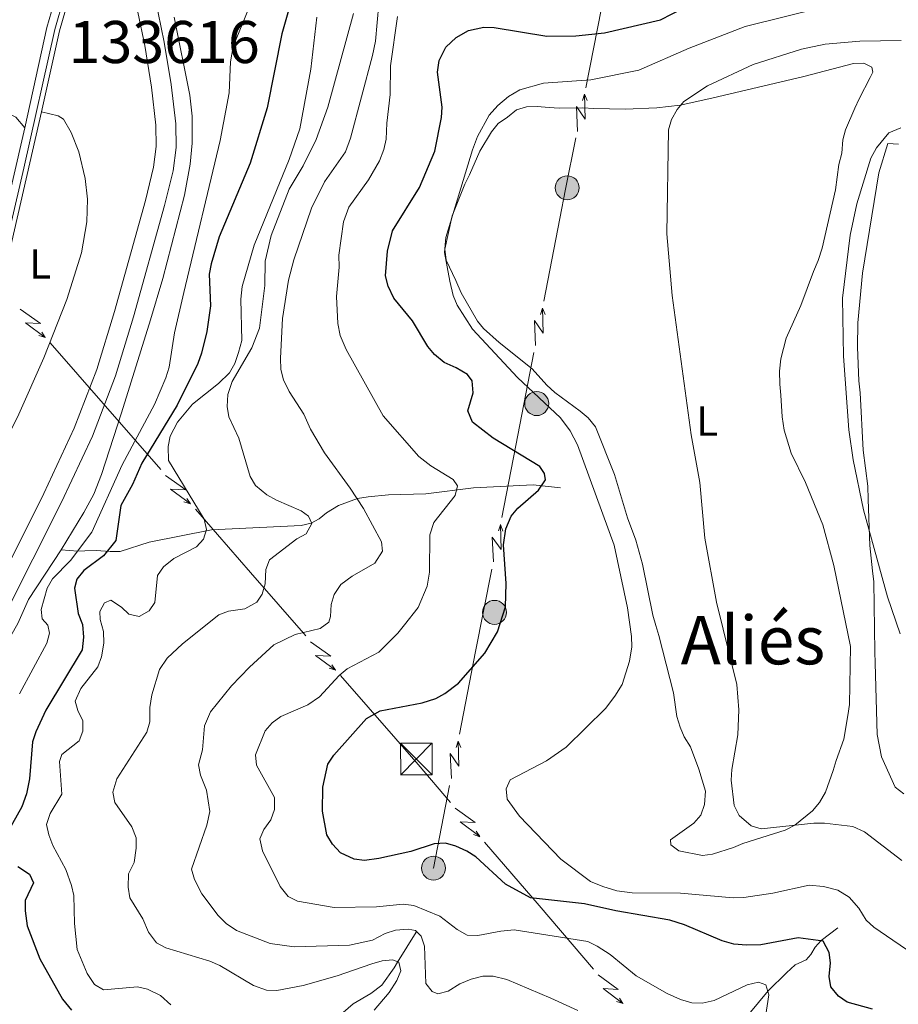
# Model space of a CAD drawing. Units: metres. Extents: x 641715 to 648639, y 725465 to 730235.
# Drawn here: x 642363 to 642572, y 729697 to 729931 of the extents above; entities that cross this region are included whole.
import ezdxf
from ezdxf.enums import TextEntityAlignment as Align

# ---------------------------------------------------------------- set-up
doc = ezdxf.new("R2010")
doc.units = ezdxf.units.M
doc.header["$MEASUREMENT"] = 0
for name, pattern in [('DGN Style 1', [46.42120002617458, 0.07723993348781129, -46.34396009268677]), ('DGN Style 3', [108.1359068829358, 77.23993348781129, -30.89597339512451]), ('DGN Style 4', [123.66113351398587, 61.79194679024903, -30.89597339512451, 0.07723993348781129, -30.89597339512451])]:
    doc.linetypes.add(name, pattern=pattern)
for name, color, linetype, lineweight in [('Centroides', 7, 'Continuous', 5), ('Elementos auxiliares', 7, 'Continuous', 5), ('Entidades rústicas y varios', 7, 'Continuous', 5), ('Hidrografía', 7, 'Continuous', 5), ('Líneas de conducción', 7, 'Continuous', 5), ('Relieve y altimetría', 7, 'Continuous', 5), ('Textos de rotulación', 7, 'Continuous', 5), ('Viales y ferrocarril', 7, 'Continuous', 5)]:
    doc.layers.add(name, color=color, linetype=linetype, lineweight=lineweight)
doc.styles.add('Style-Arial Narrow', font='txt')
doc.styles.add('Style-Times New Roman', font='txt')

# ---------------------------------------------------------------- blocks, each defined once
blk = doc.blocks.new('5PELE')
at = {"layer": 'Líneas de conducción', "linetype": 'Continuous', "lineweight": 5}
h = blk.add_hatch(color=9, dxfattribs=at)
edge = h.paths.add_edge_path()
edge.add_arc((-0.0002000001259148121, 0), 2.85, 0, 360)
at = {"layer": 'Líneas de conducción', "color": 252, "linetype": 'Continuous', "lineweight": 5}
blk.add_circle((-0.0002000001259148121, 0), 2.85, dxfattribs=at)
blk = doc.blocks.new('5TME')
at = {"layer": 'Líneas de conducción', "color": 250, "linetype": 'Continuous', "lineweight": 5}
for p, q in [((-3.75, 3.75), (3.75, -3.75)), ((3.722999999998137, 3.77599999983795), (-3.715999999782071, -3.783999999985099))]:
    blk.add_line(p, q, dxfattribs=at)
at = {"layer": 'Líneas de conducción', "color": 250, "linetype": 'Continuous', "lineweight": 5, "flags": 128}
blk.add_lwpolyline([(-3.75, -3.75), (3.75, -3.75), (3.75, 3.75), (-3.75, 3.75), (-3.715999999782071, -3.783999999985099)], dxfattribs=at)

msp = doc.modelspace()

# ---------------------------------------------------------------- linework, layer by layer
at = {"layer": 'Elementos auxiliares', "color": 1, "linetype": 'DGN Style 1', "lineweight": 15, "elevation": 498.25, "flags": 128}
msp.add_lwpolyline([(642461.24, 729729.4299999999), (642459.24, 729731.4299999999), (642463.24, 729731.4299999999), (642463.24, 729727.4299999999), (642459.24, 729727.4299999999), (642459.24, 729731.4299999999)], dxfattribs=at)
at = {"layer": 'Entidades rústicas y varios', "color": 92, "linetype": 'Continuous', "lineweight": 5}
for points in [[(642519.8800000001, 729910.74, 509.15), (642527.4099999999, 729912.3800000001, 509.35), (642549.27, 729917.5700000001, 510.68), (642561.04, 729920.6400000001, 510.92), (642563.46, 729920.6799999999, 510.92), (642565.4099999999, 729919.75, 510.92), (642565.6699999999, 729918.54, 510.92), (642564.96, 729917.3200000001, 511.51), (642562.3899999999, 729912.2, 511.51), (642561.3400000001, 729910.01, 512.08), (642559.1399999999, 729904.8999999999, 512.1), (642558.5, 729902.48, 512.1), (642558.27, 729899.3200000001, 512.1), (642557.5900000001, 729896.6499999999, 512.1), (642556.72, 729890.5900000001, 512.1), (642553.5800000001, 729876.76, 512.1), (642552.6599999999, 729873.8400000001, 512.1), (642551.5, 729871.1599999999, 511.51), (642548.5, 729863.1400000001, 511.51), (642545.01, 729855.3400000001, 511.51), (642543.74, 729850.48, 511.51), (642543.46, 729847.5, 511.51), (642543.5, 729844.44, 511.51), (642543.79, 729841.78, 512.1), (642544.05, 729836.6400000001, 512.1), (642544.55, 729833.52, 512.1), (642546.2, 729828.05, 512.1), (642549.6300000001, 729821.04, 512.1), (642553.77, 729811.03, 512.1), (642556.3500000001, 729801.3700000001, 512.1), (642560.29, 729782.1200000001, 512.1), (642560.0800000001, 729768.27, 512.1), (642559.6599999999, 729765.69, 511.52), (642558.74, 729760.1000000001, 511.51), (642556.8899999999, 729754.99, 511.51), (642556.24, 729752.6499999999, 510.92), (642554.3700000001, 729747.45, 510.92), (642552.96, 729745.01, 510.92), (642551.3, 729743.05, 510.33), (642547.0700000001, 729739.6300000001, 510.33), (642544.76, 729738.46, 510.33), (642542.05, 729737.5900000001, 509.74), (642534.76, 729735.26, 509.74), (642532.51, 729734.31, 509.16), (642527.55, 729732.72, 509.15), (642525.1200000001, 729732.4199999999, 508.57), (642519.56, 729733.55, 508.56), (642517.6000000001, 729734.97, 508.56), (642517.5800000001, 729736.1799999999, 508.56), (642523.0700000001, 729740.1400000001, 508.56), (642524.75, 729741.99, 508.56), (642525.6499999999, 729744.54, 508.56), (642525.8400000001, 729747.69, 508.56), (642524.31, 729752.96, 508.56), (642522.27, 729758.26, 508.56), (642520.78, 729760.6499999999, 508.56), (642519.8300000001, 729762.8900000001, 509.14), (642519.05, 729765.44, 509.15), (642518.23, 729771.05, 509.15), (642514.8, 729784.72, 509.15), (642514.06, 729787.04, 508.56), (642513.3700000001, 729789.53, 508.56), (642510.9299999999, 729801.6200000001, 508.56), (642509.3400000001, 729807.3500000001, 508.56), (642507.31, 729812.6300000001, 508.56), (642504.23, 729822.97, 508.56), (642499.69, 729834.25, 507.97), (642497.96, 729836.3999999999, 507.97), (642496.0700000001, 729838.04, 507.74), (642490.1000000001, 729842.45, 506.47), (642488.1499999999, 729844.2, 506.2), (642484.6699999999, 729848.0900000001, 506.02), (642476.8, 729854.29, 504.88), (642473.1300000001, 729857.6599999999, 504.48), (642471.7, 729859.3900000001, 504.43), (642467.77, 729866.1499999999, 504.43), (642466.52, 729869.06, 505.01), (642464.23, 729873.8999999999, 505.02), (642463.8899999999, 729876.49, 505.02), (642465.7, 729884.4299999999, 505.02), (642468.71, 729891.97, 505.02), (642469.77, 729894.1699999999, 505.59), (642472.21, 729899.77, 505.61), (642475.03, 729904.4099999999, 505.61), (642476.6300000001, 729906.3300000001, 505.61), (642478.8300000001, 729907.8600000001, 505.61), (642480.98, 729909.5900000001, 506.2), (642483.3600000001, 729910.3500000001, 506.2), (642485.8800000001, 729910.4099999999, 506.2), (642488.7, 729910.2, 506.2), (642491.1300000001, 729910.01, 506.78), (642496.6799999999, 729910.1000000001, 506.79), (642499.3400000001, 729909.8999999999, 507.38), (642506.81, 729909.79, 508.24), (642514.3, 729910.0800000001, 508.89), (642519.8800000001, 729910.74, 509.15)], [(642321.76, 729777.1499999999, 468.16), (642318.1699999999, 729779.9199999999, 468.45), (642317.2, 729782.22, 468.45), (642315.8400000001, 729787.1100000001, 468.59), (642314.94, 729792.01, 468.73), (642315.0800000001, 729808.4299999999, 469.04), (642316.02, 729813.72, 469.08), (642317.9199999999, 729820.97, 469.28), (642326.69, 729841.71, 469.59), (642336.8999999999, 729870.8800000001, 469.34), (642344.3300000001, 729890.56, 469.3), (642349.56, 729903.21, 469.04), (642350.9099999999, 729905.29, 469.04), (642352.8, 729906.96, 469.04), (642355.6000000001, 729908.5, 469.04), (642360.1599999999, 729908.75, 469.04), (642361.99, 729907.9099999999, 469.04), (642364.0900000001, 729905.3600000001, 469.05)], [(642345.96, 729818.98, 468.44), (642345.8500000001, 729811.4199999999, 467.85), (642347.54, 729809.56, 467.85), (642349.8800000001, 729810.55, 467.85), (642352.19, 729815.0800000001, 467.85), (642356.1300000001, 729824.21, 467.85), (642362.69, 729837.3, 467.85), (642368.6300000001, 729850.6799999999, 467.86), (642374.0700000001, 729864.5800000001, 468.06), (642377.6100000001, 729875.6100000001, 468.15), (642378.8200000001, 729883, 468.13), (642379.03, 729888.3600000001, 468.19), (642378.46, 729893.3200000001, 468.34), (642376.99, 729899.6100000001, 468.45), (642375.1499999999, 729904.24, 468.43), (642373.28, 729907.3900000001, 468.62), (642372.03, 729908.19, 468.74), (642368.1100000001, 729909.1200000001, 469.05)], [(642571.76, 729901.49, 515.64), (642569.23, 729901.6300000001, 515.0600000000001), (642567.0900000001, 729894.6499999999, 515.04), (642563.1499999999, 729870.8400000001, 515.04), (642562.0900000001, 729859.02, 515.04), (642561.96, 729853.22, 515.04), (642562.3400000001, 729845.25, 515.04), (642562.6300000001, 729842.3500000001, 515.64), (642563.3300000001, 729828.74, 515.64), (642564.47, 729820.1499999999, 515.64), (642564.52, 729817.01, 515.04), (642564.94, 729806.05, 515.04), (642565.54, 729800.1000000001, 515.04), (642565.8300000001, 729797.45, 514.46), (642566.1100000001, 729780.78, 514.46), (642566.1599999999, 729778.1200000001, 513.87), (642566.69, 729761.21, 513.87), (642567.6799999999, 729755.8500000001, 513.87), (642570.94, 729748.6699999999, 513.87), (642572.98, 729747.05, 513.87)]]:
    msp.add_polyline3d(points, dxfattribs=at)
at = {"layer": 'Hidrografía', "color": 2, "linetype": 'DGN Style 4', "lineweight": 5}
msp.add_polyline3d([(642393.19, 729947.0800000001, 468.07), (642393.98, 729941.6100000001, 466.55), (642397.24, 729925.73, 466.41), (642398.8899999999, 729915.6599999999, 466.22), (642399.99, 729906.26, 466.26), (642400.05, 729900.6599999999, 466.32), (642399.3500000001, 729895.0900000001, 466.28), (642397.3300000001, 729886.8900000001, 466.18), (642389.94, 729860.4199999999, 465.99), (642385.7, 729846.4099999999, 465.72), (642380.2, 729832.0900000001, 465.54), (642372.8700000001, 729816.4199999999, 465.28), (642359.24, 729789.3, 464.86), (642345.3700000001, 729763.54, 464.44), (642336.04, 729741.9199999999, 463.98)], dxfattribs=at)
at = {"layer": 'Hidrografía', "color": 142, "linetype": 'Continuous', "lineweight": 15}
for points in [[(642388.55, 729946.3999999999, 466.19), (642389.3400000001, 729940.8, 466.11), (642392.6100000001, 729924.8800000001, 466.06), (642394.23, 729915.01, 466.06), (642395.29, 729905.96, 466.14), (642395.3400000001, 729900.9299999999, 466.29), (642394.72, 729895.95, 466.36), (642392.78, 729888.0900000001, 466.26), (642385.4199999999, 729861.73, 465.91), (642381.25, 729847.94, 465.77), (642375.8700000001, 729833.9299999999, 465.61), (642368.6399999999, 729818.47, 465.4), (642355.0700000001, 729791.47, 464.86), (642341.1200000001, 729765.5700000001, 464.59), (642338.23, 729758.6599999999, 464.51), (642332.71, 729743.23, 464.22)], [(642399.6200000001, 729931.6000000001, 466.8), (642403.3600000001, 729913.1000000001, 466.35), (642403.8999999999, 729908.1100000001, 466.36), (642403.9199999999, 729901.6699999999, 466.36), (642403.3999999999, 729896.72, 466.27), (642402.03, 729889.3300000001, 466.11), (642396.8999999999, 729869.5700000001, 466.08), (642394.02, 729859.72, 466.06), (642387.0900000001, 729837.6499999999, 465.47), (642382.3800000001, 729822.9299999999, 465.47), (642380.49, 729818.31, 465.34), (642378.1300000001, 729813.8999999999, 465.13), (642372.79, 729805.0900000001, 464.92)], [(642372.79, 729805.0900000001, 464.92), (642364.97, 729793.26, 464.88), (642362.4299999999, 729787.5900000001, 464.85), (642354.3700000001, 729773.46, 464.51), (642351.0800000001, 729766.72, 464.36), (642342.8, 729748.0700000001, 463.74), (642333.0800000001, 729725.77, 463.7), (642329.3200000001, 729719.29, 463.7), (642326.94, 729716.1400000001, 463.7)]]:
    msp.add_polyline3d(points, dxfattribs=at)
at = {"layer": 'Hidrografía', "color": 154, "linetype": 'Continuous', "lineweight": 15}
for points in [[(642355.0700000001, 729791.47, 464.86), (642368.6399999999, 729818.47, 465.4), (642375.8700000001, 729833.9299999999, 465.61), (642381.25, 729847.94, 465.77), (642385.4199999999, 729861.73, 465.91), (642392.78, 729888.0900000001, 466.26), (642394.72, 729895.95, 466.36), (642395.3400000001, 729900.9299999999, 466.29), (642395.29, 729905.96, 466.14), (642394.23, 729915.01, 466.06), (642392.6100000001, 729924.8800000001, 466.06), (642389.3400000001, 729940.8, 466.11)], [(642399.6200000001, 729931.6000000001, 466.8), (642403.3600000001, 729913.1000000001, 466.35), (642403.8999999999, 729908.1100000001, 466.36), (642403.9199999999, 729901.6699999999, 466.36), (642403.3999999999, 729896.72, 466.27), (642402.03, 729889.3300000001, 466.11), (642396.8999999999, 729869.5700000001, 466.08), (642394.02, 729859.72, 466.06), (642387.0900000001, 729837.6499999999, 465.47), (642382.3800000001, 729822.9299999999, 465.47), (642380.49, 729818.31, 465.34), (642378.1300000001, 729813.8999999999, 465.13), (642372.79, 729805.0900000001, 464.92), (642364.97, 729793.26, 464.88), (642362.4299999999, 729787.5900000001, 464.85)]]:
    msp.add_polyline3d(points, dxfattribs=at)
at = {"layer": 'Hidrografía', "color": 142, "linetype": 'DGN Style 3', "lineweight": 15}
for points in [[(642491.44, 729819.78, 500.72), (642484.9299999999, 729820.49, 499.65), (642470.71, 729819.78, 495.96), (642459.45, 729818.3800000001, 493.05), (642450.5800000001, 729818.1300000001, 491.43), (642445.73, 729817.6799999999, 490.32), (642443.1399999999, 729817.25, 489.66), (642438.6300000001, 729815.6200000001, 488.23), (642435.8, 729813.8700000001, 486.91), (642434.05, 729812.3900000001, 485.82), (642432.19, 729811.3999999999, 485.09), (642429.8, 729810.81, 484.53), (642408.45, 729809.8400000001, 480.07), (642393.6499999999, 729806.8600000001, 477.12), (642386.8, 729804.6599999999, 476.09), (642384.3999999999, 729804.6300000001, 475.46), (642381.0900000001, 729804.8800000001, 473.9), (642378.3800000001, 729804.8400000001, 471.63), (642376.6799999999, 729804.75, 469.82), (642372.79, 729805.0900000001, 464.92)], [(642420.79, 729677.9099999999, 474.47), (642424.6399999999, 729679.1100000001, 474.91), (642427.3500000001, 729680.95, 475.21), (642429.3500000001, 729685.05, 476.39), (642432.0700000001, 729686.4099999999, 477.42), (642436.0800000001, 729689.1300000001, 478.75), (642438.0800000001, 729693.4099999999, 480.37), (642439.79, 729695.1200000001, 481.02), (642442.1699999999, 729697.1599999999, 481.85), (642446.31, 729699.6200000001, 483.24), (642448.99, 729701.6300000001, 484.21), (642451.8800000001, 729705.76, 484.62), (642452.6699999999, 729707.0700000001, 485.09), (642457.0800000001, 729714.23, 489.37)], [(642557.3400000001, 729715.21, 503.53), (642553.3300000001, 729712.21, 501.32), (642551.95, 729710.6300000001, 499.94), (642550.9199999999, 729708.8600000001, 498.36), (642549.8200000001, 729707.6200000001, 497.48), (642547.2, 729706.44, 496.6), (642545.1499999999, 729704.52, 495.71), (642540.79, 729700.29, 494.83), (642536.2, 729694.71, 492.76)]]:
    msp.add_polyline3d(points, dxfattribs=at)
at = {"layer": 'Líneas de conducción', "color": 6, "linetype": 'Continuous', "lineweight": 5}
for p, q in [((642497.4118205784, 729914.8203687286, 501.1107567495797), (642501.1770200923, 729933.7815034094, 495.9825363720603)), ((642487.4618076805, 729864.1800282586, 506.0664369391148), (642491.2758887978, 729883.7800323688, 507.2033732211679)), ((642370.161876413, 729854.2149696704, 496.1944849799006), (642383.2986800673, 729839.162407991, 497.1136022972215)), ((642481.2639258653, 729832.3300215793, 504.2189154807785), (642485.0780069823, 729851.9300256895, 505.3558517628316)), ((642383.2986800673, 729839.162407991, 497.1136022972215), (642396.4354837216, 729824.1098463116, 498.0327196145423)), ((642477.449844748, 729812.730017469, 503.0819791987255), (642481.2639258653, 729832.3300215793, 504.2189154807785)), ((642404.6459860054, 729814.701995262, 498.6071679378679), (642417.7827896595, 729799.6494335826, 499.5262852551888)), ((642417.7827896595, 729799.6494335826, 499.5262852551888), (642430.9195933137, 729784.5968719032, 500.4454025725097)), ((642471.2519629325, 729780.8800107897, 501.2344577403893), (642475.0660440498, 729800.4800149, 502.3713940224424)), ((642467.4378818155, 729761.2800066792, 500.0975214583362), (642471.2519629325, 729780.8800107897, 501.2344577403893)), ((642439.1300955976, 729775.1890208535, 501.0198508958352), (642452.2668992516, 729760.1364591741, 501.9389682131561)), ((642461.24, 729729.4299999999, 498.25), (642465.0540811173, 729749.0300041104, 499.3869362820531)), ((642473.3879639015, 729735.6164038214, 499.8055781742681), (642486.33952389, 729720.5150074726, 497.7549874841889)), ((642486.33952389, 729720.5150074726, 497.7549874841889), (642499.2910838786, 729705.4136111236, 495.7043967941098))]:
    msp.add_line(p, q, dxfattribs=at)
at = {"layer": 'Líneas de conducción', "color": 6, "linetype": 'Continuous', "lineweight": 5, "extrusion": (0.687458101157554, 0.7237922256766428, 0.05938158976401848), "elevation": 970021.4764873334, "flags": 128}
msp.add_lwpolyline([(36810.49887382047, -57136.62984074961), (36814.7441653093, -57205.62659543013), (36811.18954898085, -57193.65547068103), (36815.34644765261, -57263.84938704065)], dxfattribs=at)
at = {"layer": 'Líneas de conducción', "color": 6, "linetype": 'Continuous', "lineweight": 5, "extrusion": (0.3124927525168575, 0.9498444813414595, 0.01198919887280678), "elevation": 894085.0754140655, "flags": 128}
msp.add_lwpolyline([(-382207.2108506674, -10154.48028597271), (-382207.2108506672, -10281.48446328226)], dxfattribs=at)
at = {"layer": 'Líneas de conducción', "color": 6, "linetype": 'Continuous', "lineweight": 5, "extrusion": (-0.3589441550323759, 0.9329944133666482, 0.02608674365875551), "elevation": 450397.5866924067, "flags": 128}
msp.add_lwpolyline([(-861737.6177681789, -11187.6003936106), (-861737.6177681789, -11250.52180683751)], dxfattribs=at)
at = {"layer": 'Líneas de conducción', "color": 6, "linetype": 'Continuous', "lineweight": 5, "extrusion": (0.9813886493854558, -0.1916637918205631, 0.01188737827929818), "elevation": 490647.3819354777, "flags": 128}
msp.add_lwpolyline([(839501.2882021526, -5325.683956454428), (839508.4296601405, -5325.27730094238), (839520.8470696271, -5328.571639226157)], dxfattribs=at)
at = {"layer": 'Líneas de conducción', "color": 6, "linetype": 'Continuous', "lineweight": 5, "extrusion": (0.1530315537826499, -0.9864355885428946, 0.05938158976401153), "flags": 128}
for points, elevation in [([(746659.3096285341, 37538.25372327869), (746663.5549200226, 37469.25696859816), (746660.0003036943, 37481.22809334726), (746664.157202366, 37411.03417698764)], -621627.0896506768), ([(746715.3477580056, 37537.80551832452), (746719.5930494943, 37468.808763644), (746716.0384331658, 37480.77988839311), (746720.1953318375, 37410.58597203348)], -621538.2947907033)]:
    msp.add_lwpolyline(points, dxfattribs=dict(at, elevation=elevation))
at = {"layer": 'Líneas de conducción', "color": 6, "linetype": 'Continuous', "lineweight": 5, "extrusion": (0.6846804965963688, 0.726420294579975, 0.05938158976393469), "flags": 128}
for points, elevation in [([(33060.38845333067, -57138.98492546896), (33064.63374481903, -57207.98168014947), (33061.0791284907, -57196.01055540037), (33065.23602716235, -57266.20447176001)], 970111.5506613394), ([(33032.38511153875, -57139.33306604266), (33036.63040302711, -57208.3298207232), (33033.0757866989, -57196.35869597408), (33037.23268537043, -57266.5526123337)], 970067.1441117479), ([(33004.38176974695, -57139.68120661641), (33008.62706123531, -57208.67796129694), (33005.0724449071, -57196.70683654782), (33009.22934357863, -57266.90075290746)], 970022.7375621563)]:
    msp.add_lwpolyline(points, dxfattribs=dict(at, elevation=elevation))
at = {"layer": 'Líneas de conducción', "color": 6, "linetype": 'Continuous', "lineweight": 5, "extrusion": (0.3088519825280934, 0.9510345482677559, 0.01198919887281077), "flags": 128}
for points, elevation in [([(-385635.7258849768, -10133.23418260087), (-385635.7258849768, -10260.23835991043)], 892563.1423963732), ([(-385642.0950579371, -10135.59466748593), (-385642.0950579369, -10262.59884479548)], 892511.0836627457), ([(-385648.4642308974, -10137.95515237099), (-385648.4642308971, -10264.95932968054)], 892459.024929118)]:
    msp.add_lwpolyline(points, dxfattribs=dict(at, elevation=elevation))
at = {"layer": 'Líneas de conducción', "color": 6, "linetype": 'Continuous', "lineweight": 5, "extrusion": (-0.3625154527702814, 0.9316125956147612, 0.02608674365813482), "flags": 128}
for points, elevation in [([(-863429.3887197571, -11097.26422709363), (-863429.3887197571, -11160.18564032055)], 447050.7678746072), ([(-863401.4005001588, -11099.09158116217), (-863401.4005001588, -11162.01299438908)], 447006.3880330027), ([(-863373.4122805605, -11100.9189352307), (-863373.4122805605, -11163.84034845761)], 446962.0081913985)]:
    msp.add_lwpolyline(points, dxfattribs=dict(at, elevation=elevation))
at = {"layer": 'Líneas de conducción', "color": 6, "linetype": 'Continuous', "lineweight": 5, "extrusion": (0.957928573753203, -0.2858187002149045, 0.02608674365683248), "flags": 128}
for points, elevation in [([(883051.0376850173, -10055.40372021101), (883051.0376850173, -10118.32513343793)], 406750.2289949709), ([(882995.0298169118, -10052.89347067892), (882995.0298169118, -10115.81488390583)], 406839.0085948668)]:
    msp.add_lwpolyline(points, dxfattribs=dict(at, elevation=elevation))
at = {"layer": 'Líneas de conducción', "color": 6, "linetype": 'Continuous', "lineweight": 5, "extrusion": (0.5610703975970235, -0.8276812599368744, 0.011989198873404), "flags": 128}
for points, elevation in [([(941244.7541454127, 3480.445475953464), (941244.7541454125, 3353.441298643911)], -243668.3297882229), ([(941257.4996434976, 3484.022277910044), (941257.4996434979, 3357.018100600491)], -243564.1676129078)]:
    msp.add_lwpolyline(points, dxfattribs=dict(at, elevation=elevation))
at = {"layer": 'Líneas de conducción', "color": 6, "linetype": 'Continuous', "lineweight": 5, "extrusion": (0.1530315537826518, -0.9864355885428943, 0.05938158976401155), "elevation": -621582.6922206887, "flags": 128}
msp.add_lwpolyline([(746687.3286932711, 37538.02962080154), (746691.5739847599, 37469.03286612099), (746688.0193684315, 37481.00399087011), (746692.1762671033, 37410.81007451049)], dxfattribs=at)
at = {"layer": 'Líneas de conducción', "color": 6, "linetype": 'Continuous', "lineweight": 5, "extrusion": (0.9579285737532028, -0.2858187002149044, 0.02608674365683243), "elevation": 406794.6187949189, "flags": 128}
msp.add_lwpolyline([(883023.0337509641, -10054.14859544495), (883023.0337509641, -10117.07000867185)], dxfattribs=at)
at = {"layer": 'Líneas de conducción', "color": 6, "linetype": 'Continuous', "lineweight": 5, "extrusion": (0.5610703975970236, -0.8276812599368745, 0.01198919887340399), "elevation": -243616.2487005652, "flags": 128}
msp.add_lwpolyline([(941251.1268944549, 3482.23387693175), (941251.1268944549, 3355.229699622199)], dxfattribs=at)
at = {"layer": 'Líneas de conducción', "color": 6, "linetype": 'Continuous', "lineweight": 5, "extrusion": (-0.7539104162339926, -0.6544306930664454, 0.05778885936285621), "elevation": -961899.8813432856, "flags": 128}
msp.add_lwpolyline([(-129950.4555731071, 56182.92729774103), (-129942.3904771771, 56183.29895062397), (-129930.5271952269, 56182.07410104456)], dxfattribs=at)
at = {"layer": 'Líneas de conducción', "color": 6, "linetype": 'Continuous', "lineweight": 5, "extrusion": (0.1445135539203648, -0.9877194234854603, 0.05938158976362849), "flags": 128}
for points, elevation in [([(741342.5599736413, 37916.16054084519), (741346.8052651298, 37847.16378616466), (741343.2506488012, 37859.13491091378), (741347.407547473, 37788.94099455416)], -627903.4595070756), ([(741370.46085489, 37908.16581501413), (741374.7061463783, 37839.1690603336), (741371.1515300497, 37851.14018508272), (741375.3084287215, 37780.9462687231)], -627859.7116478772)]:
    msp.add_lwpolyline(points, dxfattribs=dict(at, elevation=elevation))
at = {"layer": 'Líneas de conducción', "color": 6, "linetype": 'Continuous', "lineweight": 5, "extrusion": (0.9554264758887553, -0.2940743630037253, 0.0260867436593216), "flags": 128}
for points, elevation in [([(886446.2477812534, -9855.170372340363), (886446.2477812534, -9918.091785567281)], 399251.1681049434), ([(886418.3619668661, -9861.70319907942), (886418.3619668663, -9924.624612306336)], 399295.1675768807)]:
    msp.add_lwpolyline(points, dxfattribs=dict(at, elevation=elevation))
at = {"layer": 'Líneas de conducción', "color": 6, "linetype": 'Continuous', "lineweight": 5, "extrusion": (0.5539071522975592, -0.8324921175266478, 0.01198919887261014), "flags": 128}
for points, elevation in [([(939127.0740454094, 3580.386114147561), (939127.0740454094, 3453.38193683801)], -251625.0189230213), ([(939133.4199144072, 3574.382224360746), (939133.4199144072, 3447.378047051196)], -251573.2508512581)]:
    msp.add_lwpolyline(points, dxfattribs=dict(at, elevation=elevation))
at = {"layer": 'Relieve y altimetría', "color": 30, "linetype": 'Continuous', "lineweight": 25, "flags": 128}
for points, elevation in [([(642428.78, 729940.22), (642425.22, 729927.69), (642421.74, 729910.0700000001), (642417.6300000001, 729896.97), (642410.3300000001, 729879.44), (642408.4099999999, 729873.01), (642407.8899999999, 729870.55), (642408.21, 729863), (642407.3700000001, 729856.94), (642406.1300000001, 729851.8200000001), (642405.23, 729849.3500000001), (642400.31, 729839.45), (642391.9099999999, 729825.6300000001), (642389.6799999999, 729820.5700000001), (642386.9299999999, 729815.6100000001), (642385.75, 729807.28), (642382.8, 729803.6400000001), (642378.1300000001, 729800.1599999999)], 475), ([(642555.28, 729709.3900000001), (642553.8200000001, 729712.1000000001), (642547.8999999999, 729712.8200000001), (642539.03, 729711.23), (642535.6100000001, 729711.0800000001), (642532.6100000001, 729711.3500000001), (642529.8600000001, 729712.1300000001), (642520.8400000001, 729715.94), (642517.4299999999, 729717.02), (642504.55, 729719.25), (642497.1499999999, 729720.9099999999), (642484.27, 729722.3600000001), (642478.3800000001, 729725.6000000001), (642471.28, 729732.0900000001), (642469.19, 729733.46), (642466.51, 729734.6499999999), (642464.0900000001, 729735.3300000001), (642461.3600000001, 729735.22), (642455.8400000001, 729733.3500000001), (642448.25, 729731.69), (642444.8400000001, 729731.26), (642442.3700000001, 729731.53), (642439.1599999999, 729733.05), (642437.23, 729735.0900000001), (642435.8700000001, 729737.3300000001), (642434.8300000001, 729742.98), (642434.9199999999, 729748.6499999999), (642436.1499999999, 729754.1499999999), (642437.52, 729756.24), (642445.28, 729764.95), (642448.5800000001, 729766.8200000001), (642458.56, 729768.7), (642461.75, 729769.7), (642463.94, 729770.8999999999), (642467.1699999999, 729773.3800000001), (642473.46, 729780.47), (642476.46, 729785.55), (642478.3700000001, 729791.51), (642478.49, 729797.03), (642477.8999999999, 729806.28), (642478.4299999999, 729810.02), (642479.7, 729813.06), (642481.31, 729814.97), (642486.2, 729819.22), (642487.8600000001, 729821.7), (642487.6399999999, 729823.21), (642486.48, 729824.8900000001), (642475.4099999999, 729831.56), (642470.53, 729835.3600000001), (642469.4299999999, 729838.1200000001), (642470.69, 729842.3700000001), (642470.46, 729845.19), (642469.3, 729846.69), (642466.6200000001, 729848.3400000001), (642463.77, 729849.6100000001), (642461.47, 729851.46), (642459.9099999999, 729853.4099999999), (642456.23, 729859.49), (642451.8, 729864.8900000001), (642450.4299999999, 729867.7), (642449.8200000001, 729870.1300000001), (642450.28, 729876), (642451.49, 729880.8700000001), (642457.8800000001, 729891.1499999999), (642461.5800000001, 729899.81), (642463.1399999999, 729907.76), (642463.3, 729910.26), (642462.21, 729918.55), (642462.55, 729921.3500000001), (642464.1300000001, 729924.47), (642466.6200000001, 729926.8), (642469.5800000001, 729928.46), (642473.1599999999, 729929.28), (642475.6599999999, 729929.19), (642488.1399999999, 729927.1100000001), (642495.0900000001, 729927.2), (642501.8800000001, 729927.8800000001), (642515.2, 729931.03), (642526.28, 729936.8)], 500), ([(642378.1300000001, 729800.1599999999), (642376.47, 729798.06), (642375.94, 729795.97), (642376.8, 729789.94), (642377.79, 729787.3200000001), (642378.03, 729784.3), (642377.71, 729781.27), (642369.0800000001, 729766.96), (642366.71, 729761.8200000001), (642365.95, 729759.4199999999), (642365.26, 729750.6300000001), (642364.51, 729747.05), (642363.4299999999, 729744.01), (642359.3999999999, 729736.77)], 475), ([(642362.49, 729729.8400000001), (642365.22, 729727.99), (642366.2, 729725.9299999999), (642364.19, 729721.74), (642364.1799999999, 729719.24), (642364.6799999999, 729715.71), (642367.6499999999, 729707.8300000001), (642373.0900000001, 729698.27), (642375.22, 729695.6699999999)], 475), ([(642565.5700000001, 729695.94), (642559.5, 729697.54), (642557.45, 729698.96), (642555.6599999999, 729701.25), (642555.24, 729703.7), (642555.56, 729706.9099999999), (642555.28, 729709.3900000001)], 500)]:
    msp.add_lwpolyline(points, dxfattribs=dict(at, elevation=elevation))
at = {"layer": 'Relieve y altimetría', "color": 30, "linetype": 'Continuous', "lineweight": 5, "flags": 128}
for points, elevation in [([(642417.3400000001, 729933.77), (642413.6499999999, 729924.6499999999), (642412.96, 729921.05), (642412.71, 729913.6799999999), (642410.5800000001, 729902.3400000001), (642401.8700000001, 729866.19), (642399.72, 729856.6100000001), (642398.3999999999, 729848.48), (642397.6200000001, 729845.8900000001), (642394.9099999999, 729839.5700000001), (642387.23, 729825.24), (642380.02, 729809.28), (642374.97, 729802.55), (642370.71, 729798.1400000001), (642369.46, 729795.96), (642368, 729790.9099999999), (642368.23, 729788.6499999999), (642369.5800000001, 729787.1599999999), (642369.99, 729785.28), (642369.3899999999, 729782.8600000001), (642362.8700000001, 729770.81)], 470), ([(642458.31, 729713.23), (642456.9299999999, 729714.5900000001), (642455.22, 729714.94), (642452.2, 729714.7), (642449.76, 729713.8999999999), (642446.77, 729712.3400000001), (642441.31, 729711.1100000001), (642428.0900000001, 729710.69), (642422.4199999999, 729711.54), (642414.44, 729714.6200000001), (642411.95, 729716.28), (642410.03, 729718.1300000001), (642406.1599999999, 729723.3500000001), (642404.4099999999, 729726.72), (642403.73, 729729.1699999999), (642407.3899999999, 729739.6100000001), (642408.0900000001, 729742.8400000001), (642407.28, 729747.9099999999), (642405.8700000001, 729751.48), (642405.4199999999, 729753.96), (642406.3300000001, 729757.53), (642406.8300000001, 729763.21), (642408.26, 729766.5900000001), (642413.24, 729772.76), (642417.51, 729777.1799999999), (642423.3, 729782.47), (642428.3600000001, 729784.96), (642434.3400000001, 729786.3500000001), (642436.3600000001, 729787.8300000001), (642436.75, 729789.22), (642436.8899999999, 729792.06), (642437.6499999999, 729794.4299999999), (642439.19, 729796.78), (642441.8700000001, 729798.8200000001), (642447.3, 729801.8999999999), (642449.1300000001, 729804.73), (642448.9099999999, 729806.99), (642444.6200000001, 729814.8500000001), (642441.46, 729819.72), (642435.3200000001, 729828.1000000001), (642432.02, 729833.71), (642430.44, 729837.27), (642426.95, 729842.6799999999), (642425.5800000001, 729845.49), (642424.98, 729847.9199999999), (642424.8999999999, 729850.6200000001), (642425.3300000001, 729860.03), (642426.81, 729869.1100000001), (642428.02, 729873.96), (642432.27, 729886.25), (642435.3400000001, 729892.49), (642440.3, 729899.6200000001), (642441.5, 729902.8800000001), (642446.72, 729922.53), (642447.4199999999, 729925.94), (642448.21, 729934.8300000001)], 490), ([(642553.51, 729933.8999999999), (642535.27, 729929.4299999999), (642521.95, 729924.28), (642510.06, 729919.06), (642498.6399999999, 729916.76), (642487.3400000001, 729915.95), (642481.77, 729914.3900000001), (642479.02, 729912.8200000001), (642476.49, 729910.6599999999), (642474.45, 729908.3600000001), (642471.69, 729903.26), (642470.47, 729900.1100000001), (642464.19, 729879.28), (642463.8700000001, 729875.7), (642465.1200000001, 729868.9199999999), (642465.94, 729865.53), (642466.8600000001, 729863.21), (642470.52, 729857.51), (642481.19, 729845.97), (642491.4299999999, 729836.44), (642493.69, 729833.3), (642495.4299999999, 729830), (642504.1699999999, 729806.1400000001), (642507.31, 729791.27), (642508.3200000001, 729784.5), (642508.3700000001, 729782), (642507.8400000001, 729778.6400000001), (642506.06, 729773.0800000001), (642504.3600000001, 729770.25), (642502.1100000001, 729767.3600000001), (642492.72, 729758.1699999999), (642488.06, 729754.8800000001), (642479.45, 729750.3900000001), (642478.54, 729748.28)], 505), ([(642433.55, 729931.6000000001), (642432.06, 729919.3), (642429.44, 729905.1200000001), (642426.96, 729897.8200000001), (642418.6100000001, 729877.48), (642415.77, 729867.6499999999), (642415.45, 729864.6300000001), (642415.69, 729854.77), (642414.9099999999, 729851.96), (642414.01, 729849.31), (642412.77, 729847.1300000001), (642410.1499999999, 729844.55), (642403.98, 729839.69), (642400.44, 729835.3999999999), (642398.6399999999, 729832.03), (642398.1599999999, 729829.5800000001), (642398.27, 729826.3200000001), (642406.72, 729812.3600000001), (642407.3300000001, 729809.9099999999), (642406.6100000001, 729807.6300000001), (642404.8999999999, 729805.8), (642399.52, 729802.98), (642397.0900000001, 729801.05), (642395.6699999999, 729798.97), (642394.98, 729792.51), (642393.69, 729790.6000000001), (642391.26, 729789.24), (642388.81, 729789.75), (642387.06, 729791.4299999999), (642384.5800000001, 729793.0900000001), (642383.0800000001, 729792.5), (642381.98, 729790.3999999999), (642382.02, 729788.51), (642382.8200000001, 729785.69), (642382.8700000001, 729782.8600000001), (642382.3600000001, 729779.6400000001), (642381.51, 729777.28), (642377.4299999999, 729772.1000000001), (642376.1200000001, 729769.06), (642376.72, 729766.8900000001), (642377.8999999999, 729764.46), (642377.94, 729762), (642377, 729759.6799999999), (642372.94, 729756.44), (642372.3999999999, 729754.73), (642372.9099999999, 729747)], 480.0000000000001), ([(642447.1499999999, 729695.6300000001), (642450.6699999999, 729699.8500000001), (642452.51, 729702.71), (642453.5, 729705.02), (642453, 729707.0700000001), (642451.48, 729707.6100000001), (642449.03, 729707.3700000001), (642446.6200000001, 729706.71), (642438.3300000001, 729703.79), (642430.24, 729701.5700000001), (642424.03, 729700.3300000001), (642421.54, 729700.46), (642418.47, 729701.55), (642410.44, 729706.27), (642408.05, 729707.3400000001), (642397.6100000001, 729710.46), (642395.4099999999, 729711.6499999999), (642393.53, 729714.19), (642392.2, 729717.3500000001), (642389.0900000001, 729722.3999999999), (642388.6799999999, 729724.8700000001), (642388.77, 729728.1000000001), (642390.0800000001, 729730.73), (642390.5900000001, 729734.1300000001), (642390.6100000001, 729736.6400000001), (642389.55, 729739.27), (642385.49, 729745), (642385.05, 729747.47), (642385.96, 729750.6699999999), (642393.1300000001, 729761.75), (642393.8200000001, 729764.1599999999), (642393.79, 729767.6100000001), (642394.3, 729770.6400000001), (642396.1200000001, 729776.6300000001), (642397.94, 729779.3400000001), (642401.6100000001, 729782.75), (642410.21, 729789.6200000001), (642412.56, 729790.47), (642416.4199999999, 729791.03), (642419.23, 729792.6000000001), (642420.52, 729794.51), (642421.23, 729796.98), (642421.3600000001, 729800.3800000001), (642422.3, 729802.71), (642428.79, 729807.69), (642430.97, 729808.8200000001), (642432.31, 729811.31), (642431.53, 729813.02), (642429.8, 729814.31), (642423.9099999999, 729816.8600000001), (642421.6200000001, 729818.1400000001), (642418.94, 729820.3600000001), (642417.6799999999, 729822.52), (642414.96, 729831.6200000001), (642412.6100000001, 729836.6799999999), (642412.19, 729839.1499999999), (642412.3400000001, 729841.99), (642413.4099999999, 729845.05), (642418.03, 729853.0900000001), (642419.8999999999, 729857.73), (642421.1200000001, 729867.8600000001), (642421.22, 729873.6499999999), (642422.6300000001, 729879.72), (642426.97, 729890.75), (642430.28, 729896.28), (642433.3800000001, 729902.5700000001), (642436.1300000001, 729910.27), (642442.21, 729932.51)], 485), ([(642525.1100000001, 729697.3600000001), (642522.6100000001, 729697.4299999999), (642519.8899999999, 729698.23), (642516.78, 729699.6300000001), (642509.4199999999, 729703.8), (642503.2, 729708.8800000001), (642500.1399999999, 729710.8999999999), (642497.8899999999, 729711.99), (642480.4299999999, 729714.72), (642477.23, 729714.47), (642471.77, 729713.4299999999), (642469.27, 729713.49), (642466.8400000001, 729714.8600000001), (642462.71, 729718.01), (642456.54, 729720.52), (642454.06, 729720.8700000001), (642447.6699999999, 729720.2), (642437.6599999999, 729720.03), (642428.95, 729721.5800000001), (642426.71, 729722.6699999999), (642424.77, 729725.03), (642420.5700000001, 729733.53), (642419.95, 729736.3700000001), (642420.9099999999, 729738.6200000001), (642422.5700000001, 729740.9199999999), (642423.47, 729743.3900000001), (642423.4299999999, 729746.22), (642419.1399999999, 729753.8900000001), (642418.9099999999, 729756.3400000001), (642421.26, 729762.05), (642422.8999999999, 729763.94), (642424.9299999999, 729765.47), (642431.3400000001, 729768.21), (642434.1100000001, 729770.1499999999), (642438.79, 729775.19), (642440.74, 729776.75), (642448.23, 729780.75), (642452.78, 729785.25), (642454.3300000001, 729787.21), (642457.5800000001, 729791.3800000001), (642459.7, 729796.3900000001), (642460.26, 729799.75), (642460.3899999999, 729808.6400000001), (642461.3200000001, 729811.53), (642466.3700000001, 729817.97), (642466.8999999999, 729820.24), (642465.9299999999, 729821.74), (642460.5900000001, 729825.03), (642457.72, 729827.26), (642449.24, 729836.9299999999), (642440.47, 729852.6400000001), (642439.0900000001, 729856.02), (642438.47, 729858.8400000001), (642438.1699999999, 729865.26), (642438.81, 729872.26), (642438.76, 729875.0900000001), (642439.8400000001, 729883.03), (642441.0900000001, 729886.48), (642445.8200000001, 729892.96), (642448.3800000001, 729897.53), (642449.47, 729900.2), (642449.97, 729902.6499999999), (642450.1100000001, 729906.44), (642450.94, 729913.26), (642451.01, 729920.05), (642452.7, 729931.78)], 495), ([(642572.3800000001, 729926.1200000001), (642562.56, 729925.95), (642554.27, 729925.24), (642548.6499999999, 729923.99), (642537.1699999999, 729920.4099999999), (642526.3200000001, 729915.3500000001), (642520.7, 729911.6300000001), (642519.1399999999, 729909.6799999999), (642517.81, 729907.3500000001), (642517.05, 729904.8400000001), (642516.7, 729880.1699999999), (642517.9099999999, 729865.51), (642522.45, 729832.3500000001), (642524.53, 729821.05), (642525.7, 729807.8500000001), (642528.52, 729792.6100000001), (642533.29, 729773.05), (642533.78, 729767.02), (642533.54, 729761.1200000001), (642532.1300000001, 729752.8200000001), (642531.99, 729750.3300000001), (642532.6599999999, 729744.3300000001), (642533.8300000001, 729741.8999999999), (642536.71, 729739.49), (642539.1100000001, 729738.78), (642551.6100000001, 729740.1300000001), (642554.1100000001, 729740.1000000001), (642560.8899999999, 729739.3), (642563.6799999999, 729738.02), (642572.54, 729731.23)], 510), ([(642572.27, 729905.3500000001), (642569.46, 729904.1699999999), (642566.49, 729900.6200000001), (642565.1200000001, 729898.1400000001), (642561.8600000001, 729887.28), (642560.25, 729879.8400000001), (642558.4299999999, 729864.8900000001), (642558.6699999999, 729851.1100000001), (642559.9099999999, 729833.5700000001), (642560.98, 729826.4099999999), (642563.4199999999, 729814.5700000001), (642569.0900000001, 729793.8800000001), (642572.1399999999, 729785.0900000001)], 515), ([(642478.54, 729748.28), (642478.77, 729745.8400000001), (642481.6699999999, 729741.74), (642491.48, 729731.52), (642498.56, 729726.27), (642501.44, 729725.02), (642504.78, 729724.05), (642508.46, 729723.5700000001), (642519.95, 729723.51), (642532.46, 729722.3800000001), (642534.94, 729722.46), (642541.8400000001, 729723.51), (642550.51, 729725.3600000001), (642553.9099999999, 729725.04), (642557.3300000001, 729724.1499999999), (642560, 729722.5), (642562.31, 729719.8900000001), (642564.06, 729717.0900000001), (642565.8899999999, 729715.3900000001), (642576.6799999999, 729708.06)], 505), ([(642372.9099999999, 729747), (642370.1599999999, 729742.4199999999), (642369.26, 729739.76), (642369.8, 729737.3200000001), (642370.81, 729734.81), (642373.8700000001, 729729.06), (642375.1799999999, 729725.3200000001), (642375.76, 729722.8800000001), (642375.8999999999, 729716.27), (642376.5700000001, 729710.05), (642378.94, 729704.4099999999), (642380.6799999999, 729701.8), (642382.78, 729700.51), (642390.8899999999, 729701.22), (642393.31, 729700.6799999999), (642396.3300000001, 729699.1599999999), (642398.79, 729696.96)], 480), ([(642495.51, 729695.56), (642489.1200000001, 729698.52), (642478.6300000001, 729702.9299999999), (642475.4299999999, 729703.77), (642472.9299999999, 729703.77), (642470.2, 729703), (642467.53, 729701.9299999999), (642464.73, 729700.1799999999), (642462.28, 729699.5700000001), (642460.95, 729700.1200000001), (642459.4099999999, 729701.98), (642459.0700000001, 729710.8500000001), (642458.31, 729713.23)], 490), ([(642539.56, 729690.4199999999), (642540.94, 729699.3300000001), (642540.21, 729701.71), (642538.4299999999, 729702.31), (642535.8, 729701.7), (642527.9299999999, 729697.97), (642525.1100000001, 729697.3600000001)], 495)]:
    msp.add_lwpolyline(points, dxfattribs=dict(at, elevation=elevation))
at = {"layer": 'Viales y ferrocarril', "color": 250, "linetype": 'Continuous', "lineweight": 15, "extrusion": (0.2343138548069195, -0.06414220010064699, 0.9700426772115599), "elevation": 104152.7697465543, "flags": 128}
msp.add_lwpolyline([(873612.6976789355, -413953.3635813377), (873552.3285464351, -413955.8745455232), (873519.9080822186, -413955.8745455232)], dxfattribs=at)
at = {"layer": 'Viales y ferrocarril', "color": 20, "linetype": 'Continuous', "lineweight": 5}
msp.add_polyline3d([(642351.51, 729851.02, 468.44), (642364.0900000001, 729905.3600000001, 469.05), (642369.3899999999, 729929.1599999999, 469.09), (642372.1599999999, 729938.75, 469.56), (642373.95, 729942.9299999999, 469.63), (642376.75, 729946.22, 469.62), (642378.6200000001, 729948.0700000001, 469.73), (642380.6599999999, 729949.53, 469.87), (642382.3400000001, 729950.0900000001, 469.92), (642383.95, 729950.3200000001, 469.92), (642383.5900000001, 729946.98, 469.89), (642382.0800000001, 729946.74, 469.87), (642379.03, 729944.1100000001, 469.62), (642376.6200000001, 729941.28, 469.63), (642375.0900000001, 729937.7, 469.56), (642372.3999999999, 729928.3900000001, 469.09), (642368.1100000001, 729909.1200000001, 469.05), (642354.52, 729850.25, 468.44)], dxfattribs=at)
at = {"layer": 'Viales y ferrocarril', "color": 250, "linetype": 'Continuous', "lineweight": 15}
for points in [[(642383.95, 729950.3200000001, 469.92), (642382.3400000001, 729950.0900000001, 469.92), (642380.6599999999, 729949.53, 469.87), (642378.6200000001, 729948.0700000001, 469.73), (642376.75, 729946.22, 469.62), (642373.95, 729942.9299999999, 469.63), (642372.1599999999, 729938.75, 469.56), (642369.3899999999, 729929.1599999999, 469.09), (642364.0900000001, 729905.3600000001, 469.05)], [(642383.5900000001, 729946.98, 469.87), (642382.0800000001, 729946.74, 469.87), (642379.03, 729944.1100000001, 469.62), (642376.6200000001, 729941.28, 469.63), (642375.0900000001, 729937.7, 469.56), (642372.3999999999, 729928.3900000001, 469.09), (642368.1100000001, 729909.1200000001, 469.05)], [(642364.0900000001, 729905.3600000001, 469.05), (642351.51, 729851.02, 468.44), (642345.46, 729829.3500000001, 468.44), (642344.3899999999, 729824.3300000001, 468.44), (642342.72, 729819.05, 468.44), (642337.8400000001, 729807.54, 468.44), (642321.76, 729777.1499999999, 468.16)]]:
    msp.add_polyline3d(points, dxfattribs=at)
at = {"layer": 'Viales y ferrocarril', "color": 250, "linetype": 'DGN Style 4', "lineweight": 5}
msp.add_polyline3d([(642297.9299999999, 729726.51, 467.85), (642304.05, 729737.75, 467.85), (642310.02, 729750.1000000001, 467.86), (642339.06, 729806.6400000001, 468.44), (642344.1499999999, 729818.6100000001, 468.44), (642345.8999999999, 729823.8600000001, 468.44), (642353.3500000001, 729850.55, 468.44), (642363.8999999999, 729895.74, 468.92), (642371.23, 729928.69, 469.09), (642373.96, 729938.1100000001, 469.56), (642375.5900000001, 729941.9199999999, 469.63), (642378.1499999999, 729944.9199999999, 469.62), (642381.53, 729947.8200000001, 469.87), (642382.78, 729948.23, 469.89), (642383.74, 729948.3700000001, 469.89)], dxfattribs=at)

# ---------------------------------------------------------------- block references
at = {"layer": 'Líneas de conducción', "color": 252, "linetype": 'Continuous', "lineweight": 5}
for p in [(642493.01, 729891.0900000001, 507.63), (642485.76, 729839.81, 504.52), (642475.73, 729790.2, 499.45), (642461.24, 729729.4299999999, 498.25)]:
    msp.add_blockref('5PELE', p, dxfattribs=at)
at = {"layer": 'Líneas de conducción', "color": 250, "linetype": 'Continuous', "lineweight": 5}
msp.add_blockref('5TME', (642457.1499999999, 729755.3700000001, 502.14), dxfattribs=at)

# ---------------------------------------------------------------- texts
at = {"layer": 'Centroides', "color": 142, "linetype": 'Continuous', "lineweight": 5, "style": 'Style-Arial Narrow'}
msp.add_text('133616', height=10.00002, dxfattribs=at).set_placement((642397.2332973767, 729925.73001, 466.41), align=Align.MIDDLE_CENTER)
at = {"layer": 'Entidades rústicas y varios', "color": 92, "linetype": 'Continuous', "lineweight": 5, "style": 'Style-Arial Narrow'}
for p in [(642367.7911652175, 729873.0000100001, 468.41), (642526.2511652175, 729835.68001, 510.28)]:
    msp.add_text('L', height=7.000020000000001, dxfattribs=at).set_placement(p, align=Align.MIDDLE_CENTER)
at = {"layer": 'Textos de rotulación', "color": 250, "linetype": 'Continuous', "lineweight": 5, "style": 'Style-Times New Roman'}
msp.add_text('Aliés', height=11.50002, dxfattribs=at).set_placement((642537.1427713255, 729783.6000099999, 510.46), align=Align.MIDDLE_CENTER)

doc.saveas('drawing.dxf')
